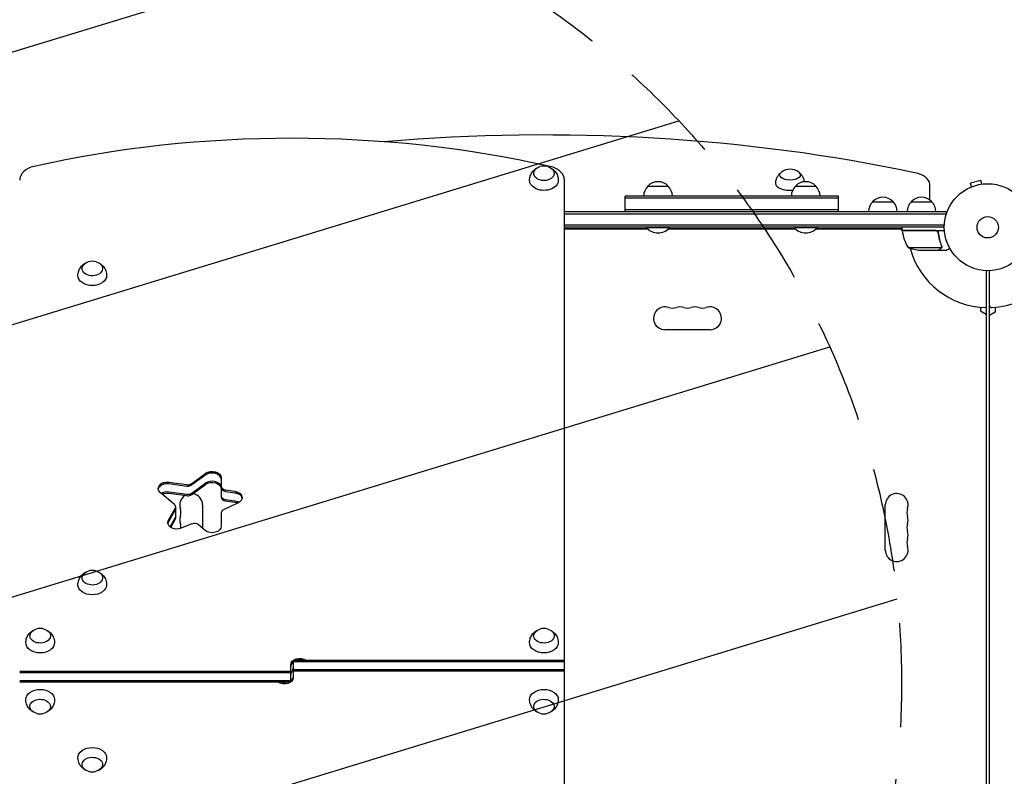
# Model space of a CAD drawing. Units: millimetres. Extents: x -3378 to 3570, y -1891 to 3123.
# Drawn here: x -98 to 1102, y 413 to 1335 of the extents above; entities that cross this region are included whole.
import ezdxf

# ---------------------------------------------------------------- set-up
doc = ezdxf.new("R2010")
doc.units = ezdxf.units.MM
doc.header["$LTSCALE"] = 20
doc.linetypes.add('HIDDEN', pattern=[9.525, 6.35, -3.175])
for name, color, linetype in [('2d', 230, 'Continuous'), ('AS-Free_Space', 31, 'HIDDEN'), ('AS-Free_Space_Hatch', 31, 'HIDDEN')]:
    doc.layers.add(name, color=color, linetype=linetype)

msp = doc.modelspace()

# ---------------------------------------------------------------- hatches: boundary and pattern name
at = {"layer": 'AS-Free_Space_Hatch'}
h = msp.add_hatch(dxfattribs=at)
h.set_pattern_fill('ANSI31', color=256, scale=100, angle=332)
h.paths.add_polyline_path([(-23.1, 1526.7), (-335.4, 1526.7), (-1106.4, 2274.6, 1), (-2499, 839.1), (-1728, 91.2, 0.194971), (-335.4, -473.3), (-23.1, -473.3, 1)])
h.paths.add_polyline_path([(2296, 1236.7, 1), (1296, 1236.7, 1)])
h = msp.add_hatch(dxfattribs=at)
h.set_pattern_fill('ANSI31', color=256, scale=100, angle=332)
h.paths.add_polyline_path([(-23.1, 1526.7), (-335.4, 1526.7), (-1106.4, 2274.6, 1), (-2499, 839.1), (-1728, 91.2, 0.194971), (-335.4, -473.3), (-23.1, -473.3, 1)])
h.paths.add_polyline_path([(2296, 1236.7, 1), (1296, 1236.7, 1)])

# ---------------------------------------------------------------- linework, layer by layer
at = {"layer": '2d'}
for p, q in [((566, -57.2), (566, 1139.2)), ((667.6, 1132), (692.6, 1132)), ((847.6, 1132), (872.6, 1132)), ((1011.2, 1115.2), (1011.2, 1134.6)), ((1060.7, 1130.5), (1060.8, 1130.6)), ((1060.7, 1130.5), (1060.7, 1130.5)), ((1073.4, 1139.1), (1060.9, 1135.8)), ((1062.1, 1131.1), (1060.9, 1135.8)), ((1074.7, 1134.5), (1073.4, 1139.1)), ((1076.1, 1134.7), (1076.2, 1134.7)), ((1076.2, 1134.7), (1076.2, 1134.7)), ((900.1, 1120), (640.1, 1120)), ((640.1, 1101), (640.1, 1120)), ((900.1, 1117.5), (640.1, 1117.5)), ((900.1, 1101), (900.1, 1120)), ((941.7, 1113), (966.7, 1113)), ((988.7, 1113), (1013.7, 1113)), ((566, 1101), (1031.2, 1101)), ((566, 1098.5), (1031.2, 1098.5)), ((640.1, 1103.5), (900.1, 1103.5)), ((1031.2, 1101), (1031.2, 1097.1)), ((1029.1, 1084.5), (566, 1084.5)), ((1029, 1082), (566, 1082)), ((666.1, 1082), (666.1, 1081.5)), ((666.1, 1081.5), (694.1, 1081.5)), ((694.1, 1082), (694.1, 1081.5)), ((846.1, 1082), (846.1, 1081.5)), ((846.1, 1081.5), (874.1, 1081.5)), ((874.1, 1082), (874.1, 1081.5)), ((977.8, 1078), (977.8, 1082)), ((667.4, 1080.1), (566, 1080.1)), ((566, 1080), (667.5, 1080)), ((692.7, 1080), (847.5, 1080)), ((847.4, 1080.1), (692.8, 1080.1)), ((872.7, 1080), (977.8, 1080)), ((977.8, 1080.1), (872.8, 1080.1)), ((976, 1080), (977.9, 1076.7)), ((977.8, 1078), (1029.2, 1078)), ((1018.6, 1077.8), (977.8, 1077.8)), ((1021.7, 1074.2), (1021.7, 1075.7)), ((984.8, 1057.3), (1025.6, 1057.3)), ((1026, 1058.2), (1026, 1058.2)), ((999.6, 1054), (1021.5, 1054)), ((1021.7, 1054), (1021.7, 1054.1)), ((1021.7, 1054), (1031.5, 1054)), ((1080, 1029), (1080, 53)), ((1084, 53), (1084, 1029)), ((1073, 984.4), (1073, 980)), ((1091, 984.4), (1091, 978.5)), ((1073, 980), (1080, 976)), ((1091, 978.5), (1084, 974.5)), ((743.5, 957.1), (688.5, 957.1)), ((111.7, 769.6), (128.7, 782.1)), ((128.7, 780.3), (111.7, 767.9)), ((83.9, 771.3), (105.7, 768.3)), ((83.9, 769.5), (105.7, 766.5)), ((111.7, 758), (128.7, 770.4)), ((111.7, 756.2), (128.7, 768.7)), ((147.6, 776.7), (147.6, 752.9)), ((90.6, 744.1), (73.4, 758.7)), ((83.9, 759.6), (105.7, 756.6)), ((83.9, 757.9), (105.7, 754.9)), ((152.9, 761.8), (164.3, 760.2)), ((152.9, 760), (164.3, 758.5)), ((168.3, 746.2), (150.5, 737.6)), ((152.9, 750.1), (164.3, 748.6)), ((152.9, 748.4), (164.3, 746.8)), ((83.3, 724.8), (91.7, 739.4)), ((91.7, 737.6), (83.3, 723.1)), ((92.1, 741.1), (92.1, 727.7)), ((124.9, 743.5), (124.9, 715.2)), ((147.6, 733.8), (147.6, 717.5)), ((957.1, 688.5), (957.1, 743.5)), ((85.4, 716.7), (91.7, 727.7)), ((86.1, 716.2), (91.7, 726)), ((111.7, 720.4), (99, 715.2)), ((128.2, 712.5), (120.1, 719.3)), ((235.5, 554.4), (566, 554.4)), ((235.5, 554.4), (235.5, 533.2)), ((235.5, 552.7), (566, 552.7)), ((-98, 541), (232.5, 541)), ((232.5, 527.6), (232.5, 548.8)), ((566, 542.8), (235.5, 542.8)), ((566, 541), (235.5, 541)), ((-98, 539.2), (232.5, 539.2)), ((232.5, 529.3), (-98, 529.3)), ((232.5, 527.6), (-98, 527.6))]:
    msp.add_line(p, q, dxfattribs=at)
for radius in [53, 13]:
    msp.add_circle((1082, 1082), radius, dxfattribs=at)
for centre, radius, start, end in [((541, 1139.5), 17, 73.4317, 106.5683), ((841, 1135.7), 17, 51.4989, 128.5011), ((679.6, 1119.8), 17, 134.1865, 179.3587), ((680.1, 1120.5), 17, 42.6679, 137.3321), ((680.6, 1119.8), 17, 0.6413, 45.8135), ((859.6, 1119.8), 17, 134.1865, 179.3587), ((860.1, 1120.5), 17, 42.6679, 137.3321), ((860.6, 1119.8), 17, 0.6413, 45.8135), ((954.2, 1101.5), 17, 42.6679, 137.3321), ((1001.2, 1101.5), 17, 42.6679, 137.3321), ((953.7, 1100.8), 17, 134.1865, 179.3587), ((954.7, 1100.8), 17, 0.6413, 45.8135), ((1000.7, 1100.8), 17, 134.1865, 179.3587), ((1001.7, 1100.8), 17, 0.6413, 45.8135), ((680.1, 1093.3), 18.3, 220.1905, 319.8095), ((860.1, 1093.3), 18.3, 220.1905, 319.8095), ((980.8, 1078), 3, 183.1912, 186.4728), ((1027.5, 1083.3), 50, 186.4728, 211.3497), ((1082, 1082), 98, 182.3393, 182.4563), ((1002.8, 1103.9), 50, 248.8998, 266.3757), ((1082, 1082), 98, 195.2001, 268.8306), ((-9.5, 1023.6), 17, 73.4317, 106.5683), ((1082, 1082), 98, 273.017, 314.7999), ((688.5, 971), 13.9, 70.8901, 270), ((697.7, 997.5), 14.1, 250.8901, 289.1099), ((706.8, 971), 13.9, 70.8901, 109.1099), ((716, 997.5), 14.1, 250.8901, 289.1099), ((725.2, 971), 13.9, 70.8901, 109.1099), ((734.3, 997.5), 14.1, 250.8901, 289.1099), ((743.5, 971), 13.9, 270, 109.1099), ((1087, 987.1), 3, 180, 273.017), ((111, 743.5), 13.9, 0, 81.2481), ((971, 743.5), 13.9, 340.8901, 180), ((111, 743.5), 13.9, 123.0423, 199.1099), ((84.5, 734.3), 14.1, 340.8901, 19.1099), ((997.5, 734.3), 14.1, 160.8901, 199.1099), ((111, 725.2), 13.9, 160.8901, 199.1099), ((84.5, 716), 14.1, 355.9018, 19.1099), ((997.5, 716), 14.1, 160.8901, 199.1099), ((971, 725.2), 13.9, 340.8901, 19.1099), ((971, 706.8), 13.9, 340.8901, 19.1099), ((997.5, 697.7), 14.1, 160.8901, 199.1099), ((971, 688.5), 13.9, 180, 19.1099), ((-9.5, 646.7), 17, 73.4317, 106.5683), ((-73, 576), 17, 73.4317, 106.5683), ((541, 576), 17, 73.4317, 106.5683), ((-73, 506), 17, 253.4317, 286.5683), ((541, 506), 17, 253.4317, 286.5683), ((-9.5, 435.3), 17, 253.4317, 286.5683)]:
    msp.add_arc(centre, radius, start, end, dxfattribs=at)
for centre, major_axis, ratio, start_param, end_param in [((234, 454.1), (-1041.3, 0), 0.707107, -1.877652, -1.263941), ((541, 616.7), (-1155.4, 0), 0.5, -1.972662, -1.401482), ((-73, 1139.2), (-25, 0), 0.707107, -1.263941, 0), ((541, 1139.2), (25, 0), 0.707107, 0, 1.263941), ((981.2, 1134.6), (30, 0), 0.5, 0, 1.168931), ((136.6, 774.9), (11, 0), 0.707107, 0, 2.373648), ((81.8, 761.9), (-11, 0), 0.707107, -1.762783, -0.113882), ((106.9, 772.9), (6.58, 0), 0.707107, -1.762783, -0.767945), ((106.9, 771.1), (6.58, 0), 0.707107, -1.762783, -0.767945), ((106.9, 761.2), (6.58, 0), 0.707107, -1.762783, -0.767945), ((106.9, 759.4), (6.58, 0), 0.707107, -1.762783, -0.767945), ((154.2, 766.4), (-6.58, 0), 0.707107, 0, 1.37881), ((154.2, 764.6), (-6.58, 0), 0.707107, 0, 1.37881), ((162.2, 750.8), (11, 0), 0.707107, 0.113882, 1.37881), ((85.6, 741.1), (6.58, 0), 0.707107, 0, 0.698132), ((154.2, 754.7), (-6.58, 0), 0.707107, 0, 1.37881), ((154.2, 752.9), (-6.58, 0), 0.707107, 0, 1.37881), ((85.6, 741.1), (6.58, 0), 0.707107, -0.383972, 0), ((85.6, 739.4), (6.58, 0), 0.707107, -0.383972, 0), ((154.2, 733.8), (-6.58, 0), 0.707107, -0.977384, 0), ((93.5, 720.1), (-11, 0), 0.707107, -0.383972, -0.113882), ((85.6, 729.5), (6.58, 0), 0.707107, -0.383972, 0), ((85.6, 727.7), (6.58, 0), 0.707107, -0.383972, 0), ((115, 716.3), (-6.58, 0), 0.707107, -2.443461, -1.047198), ((243.5, 547), (-11, 0), 0.707107, -0.756456, 0), ((243.5, 547), (-11, 0), 0.707107, -1.873462, -1.268131), ((243.5, 537.1), (-11, 0), 0.707107, -0.533077, 0), ((224.5, 544.9), (11, 0), 0.707107, -0.533077, 0)]:
    msp.add_ellipse(centre, major_axis=major_axis, ratio=ratio, start_param=start_param, end_param=end_param, dxfattribs=at)
at = {"layer": '2d', "extrusion": (0, 0, -1)}
for centre, major_axis, ratio, start_param, end_param in [((541, 1147.7), (12.5, 0), 0.707107, -1.172537, 3.860065), ((541, 1147.7), (12.5, 0), 0.707107, -2.42312, -1.969056), ((841, 1145.7), (-12.5, 0), 0.5, -1.570796, 0.561156), ((841, 1145.7), (12.5, 0), 0.5, -0.561156, 1.570796), ((541, 1139.2), (-17.5, 0), 0.707107, -0.852324, 0.011193), ((541, 1139.2), (17.5, 0), 0.707107, -0.011193, 2.289269), ((841, 1135.3), (-17.5, 0), 0.5, -1.745815, 0.006462), ((-9.5, 1031.7), (-12.5, 0), 0.707107, 0, 1.172537), ((-9.5, 1031.7), (12.5, 0), 0.707107, -1.172537, 3.141593), ((-9.5, 1023.2), (-17.5, 0), 0.707107, -1.570796, 0.011193), ((-9.5, 1023.2), (17.5, 0), 0.707107, -0.011193, 1.570796), ((136.6, 776.7), (11, 0), 0.707107, -2.373648, 0), ((136.6, 774.9), (11, 0), 0.707107, -2.373648, 0), ((81.8, 763.7), (-11, 0), 0.707107, -0.698132, 1.762783), ((81.8, 761.9), (-11, 0), 0.707107, 0.113882, 1.762783), ((136.6, 765), (11, 0), 0.707107, -2.373648, 0), ((136.6, 763.3), (11, 0), 0.707107, -2.373648, 0), ((81.8, 752), (11, 0), 0.707107, -2.304754, -1.37881), ((81.8, 750.2), (11, 0), 0.707107, -2.158434, -1.37881), ((106.9, 771.1), (-6.58, 0), 0.707107, -2.373648, -1.37881), ((154.2, 764.6), (-6.58, 0), 0.707107, -1.37881, 0), ((162.2, 752.6), (11, 0), 0.707107, -1.37881, 0), ((162.2, 750.8), (11, 0), 0.707107, -1.37881, -0.113882), ((162.2, 740.9), (11, 0), 0.707107, -1.37881, -0.848062), ((162.2, 739.2), (11, 0), 0.707107, -1.37881, -1.040092), ((162.2, 752.6), (11, 0), 0.707107, 0, 0.977384), ((85.6, 739.4), (6.58, 0), 0.707107, 0, 0.383972), ((93.5, 721.9), (-11, 0), 0.707107, -2.094395, 0.383972), ((93.5, 720.1), (-11, 0), 0.707107, 0.113882, 0.383972), ((136.6, 717.5), (11, 0), 0.707107, 0, 2.443461), ((-9.5, 654.8), (-12.5, 0), 0.707107, 0, 1.172537), ((-9.5, 654.8), (12.5, 0), 0.707107, -1.172537, 3.141593), ((-9.5, 646.4), (-17.5, 0), 0.707107, -1.570796, 0.011193), ((-9.5, 646.4), (17.5, 0), 0.707107, -0.011193, 1.570796), ((-73, 584.1), (-12.5, 0), 0.707107, 0, 1.172537), ((-73, 584.1), (12.5, 0), 0.707107, -1.172537, 3.141593), ((541, 584.1), (-12.5, 0), 0.707107, 0, 1.172537), ((541, 584.1), (12.5, 0), 0.707107, -1.172537, 3.141593), ((-73, 575.6), (-17.5, 0), 0.707107, -1.570796, 0.011193), ((-73, 575.6), (17.5, 0), 0.707107, -0.011193, 1.570796), ((541, 575.6), (-17.5, 0), 0.707107, -1.570796, 0.011193), ((541, 575.6), (17.5, 0), 0.707107, -0.011193, 1.570796), ((243.5, 548.8), (-11, 0), 0.707107, 0, 2.327253), ((243.5, 547), (-11, 0), 0.707107, 0, 0.756456), ((243.5, 547), (11, 0), 0.707107, -1.873462, -1.268131), ((224.5, 544.9), (11, 0), 0.707107, 0, 0.533077), ((224.5, 533.2), (11, 0), 0.707107, 0, 2.327253), ((224.5, 535), (11, 0), 0.707107, 0, 0.756456), ((-73, 506.4), (-17.5, 0), 0.707107, -0.011193, 1.570796), ((-73, 506.4), (17.5, 0), 0.707107, -1.570796, 0.011193), ((224.5, 535), (-11, 0), 0.707107, -1.873462, -1.268131), ((541, 506.4), (-17.5, 0), 0.707107, -0.011193, 1.570796), ((541, 506.4), (17.5, 0), 0.707107, -1.570796, 0.011193), ((-73, 497.9), (-12.5, 0), 0.707107, -1.172537, 3.141593), ((541, 497.9), (-12.5, 0), 0.707107, -1.172537, 3.141593), ((-73, 497.9), (12.5, 0), 0.707107, 0, 1.172537), ((541, 497.9), (12.5, 0), 0.707107, 0, 1.172537), ((-9.5, 435.6), (-17.5, 0), 0.707107, -0.011193, 1.570796), ((-9.5, 435.6), (17.5, 0), 0.707107, -1.570796, 0.011193), ((-9.5, 427.2), (-12.5, 0), 0.707107, -1.172537, 3.141593), ((-9.5, 427.2), (12.5, 0), 0.707107, 0, 1.172537)]:
    msp.add_ellipse(centre, major_axis=major_axis, ratio=ratio, start_param=start_param, end_param=end_param, dxfattribs=at)
at = {"layer": '2d'}
for points, knots in [([(523.5, 1139.3), (523.5, 1141.2), (523.9, 1143), (525, 1146.4), (525.9, 1147.9), (527.9, 1150.7), (529.1, 1151.9), (531.4, 1153.6), (532.4, 1154.2), (533.4, 1154.7)], [5.575906, 5.575906, 5.575906, 5.575906, 5.8022324, 5.8022324, 6.0410597, 6.0410597, 6.3149418, 6.3149418, 6.5418093, 6.5418093, 6.5418093, 6.5418093]), ([(548.6, 1154.7), (549.5, 1154.3), (550.3, 1153.8), (552.7, 1152.1), (554.3, 1150.6), (556.6, 1147.1), (557.5, 1145.3), (558.3, 1142), (558.5, 1140.7), (558.5, 1139.3)], [7.7292086, 7.7292086, 7.7292086, 7.7292086, 7.9232067, 7.9232067, 8.2621314, 8.2621314, 8.5302191, 8.5302191, 8.6951118, 8.6951118, 8.6951118, 8.6951118]), ([(823.5, 1135.3), (823.5, 1136.8), (823.7, 1138.2), (824.4, 1140.9), (824.9, 1142.1), (826, 1144.2), (826.7, 1145.1), (828, 1146.7), (828.6, 1147.4), (829.4, 1148), (829.5, 1148.1), (829.6, 1148.2)], [1.5772588, 1.5772588, 1.5772588, 1.5772588, 1.7031663, 1.7031663, 1.8290738, 1.8290738, 1.9549813, 1.9549813, 2.0808888, 2.0808888, 2.1040323, 2.1040323, 2.1040323, 2.1040323]), ([(852.4, 1148.2), (852.5, 1148.1), (852.6, 1148), (853.4, 1147.4), (854, 1146.7), (855.3, 1145.1), (856, 1144.2), (857.1, 1142.1), (857.6, 1140.9), (858.1, 1138.8), (858.3, 1138.1), (858.4, 1137.4)], [4.179153, 4.179153, 4.179153, 4.179153, 4.2022966, 4.2022966, 4.3282041, 4.3282041, 4.4541116, 4.4541116, 4.5800191, 4.5800191, 4.6459033, 4.6459033, 4.6459033, 4.6459033]), ([(1018.8, 1078), (1019, 1078), (1019.2, 1078), (1019.5, 1077.9), (1019.7, 1077.9), (1020, 1077.7), (1020.2, 1077.7), (1020.5, 1077.5), (1020.7, 1077.4), (1020.9, 1077.1), (1021.1, 1077), (1021.3, 1076.7), (1021.4, 1076.5), (1021.5, 1076.2), (1021.6, 1076), (1021.7, 1075.7), (1021.7, 1075.5), (1021.8, 1075.3)], [0, 0, 0, 0, 0.000547172, 0.000547172, 0.001094344, 0.001094344, 0.001641516, 0.001641516, 0.002188688, 0.002188688, 0.00273586, 0.00273586, 0.003283032, 0.003283032, 0.003830204, 0.003830204, 0.004377377, 0.004377377, 0.004377377, 0.004377377]), ([(1019.6, 1077.6), (1019.9, 1077.5), (1020.1, 1077.4), (1020.5, 1077.2), (1020.6, 1077.1), (1020.8, 1076.9), (1020.9, 1076.8), (1021.1, 1076.4), (1021.3, 1076.2), (1021.5, 1075.7), (1021.6, 1075.4), (1021.6, 1075.1)], [0.001013661, 0.001013661, 0.001013661, 0.001013661, 0.001852653, 0.001852653, 0.002272148, 0.002272148, 0.002691644, 0.002691644, 0.003530636, 0.003530636, 0.004369628, 0.004369628, 0.004369628, 0.004369628]), ([(1021.6, 1075.1), (1021.9, 1072.3), (1022.4, 1069.5), (1023.8, 1064.3), (1024.6, 1061.7), (1025.6, 1059.3)], [0, 0, 0, 0, 0.00859307, 0.00859307, 0.01718614, 0.01718614, 0.01718614, 0.01718614]), ([(1025.8, 1059.3), (1024.8, 1061.8), (1024, 1064.3), (1023, 1068.3), (1022.7, 1069.7), (1022.3, 1071.8), (1022.1, 1072.5), (1021.9, 1073.9), (1021.8, 1074.6), (1021.8, 1075.3)], [0, 0, 0, 0, 0.00869705, 0.00869705, 0.01304558, 0.01304558, 0.01521984, 0.01521984, 0.01739411, 0.01739411, 0.01739411, 0.01739411]), ([(1024.3, 1055.6), (1024.4, 1055.7), (1024.6, 1055.8), (1024.8, 1056), (1024.9, 1056.1), (1025.2, 1056.4), (1025.4, 1056.6), (1025.5, 1056.9)], [0, 0, 0, 0, 0.001089402, 0.001089402, 0.002178803, 0.002178803, 0.004357607, 0.004357607, 0.004357607, 0.004357607]), ([(1025.7, 1057), (1025.7, 1056.8), (1025.6, 1056.7), (1025.5, 1056.5), (1025.4, 1056.4), (1025.3, 1056.3), (1025.3, 1056.3), (1025.3, 1056.3), (1025.3, 1056.3), (1025.3, 1056.2), (1025.3, 1056.2), (1025, 1056), (1024.8, 1055.8), (1024.5, 1055.6)], [0, 0, 0, 0, 0.25, 0.25, 0.375, 0.4375, 0.46875, 0.484375, 0.492188, 0.492188, 0.5, 0.5, 1, 1, 1, 1]), ([(1025.8, 1058.2), (1025.8, 1058), (1025.8, 1057.9), (1025.7, 1057.6), (1025.7, 1057.4), (1025.6, 1057.3)], [0.001328787, 0.001328787, 0.001328787, 0.001328787, 0.001872455, 0.001872455, 0.002416124, 0.002416124, 0.002416124, 0.002416124]), ([(1026, 1057.9), (1026, 1057.7), (1025.9, 1057.5), (1025.8, 1057.2), (1025.8, 1057.1), (1025.7, 1057)], [0.000526185, 0.000526185, 0.000526185, 0.000526185, 0.001315456, 0.001315456, 0.002104727, 0.002104727, 0.002104727, 0.002104727]), ([(1031.5, 1054), (1031.5, 1054), (1031.6, 1054.1), (1031.9, 1054.2), (1032.1, 1054.3), (1032.3, 1054.5), (1032.4, 1054.5), (1032.6, 1054.6), (1032.7, 1054.7), (1032.7, 1054.7), (1033.5, 1055.1), (1034.4, 1055.7), (1035.6, 1056.4)], [0.5, 0.5, 0.5, 0.5, 0.625, 0.625, 0.6875, 0.6875, 0.71875, 0.734375, 0.734375, 0.75, 0.75, 0.9464969, 0.9464969, 0.9464969, 0.9464969]), ([(1021.5, 1054), (1021.7, 1054.1), (1022, 1054.3), (1023, 1054.9), (1023.6, 1055.2), (1024.3, 1055.6)], [0, 0, 0, 0, 0.00517024, 0.00517024, 0.01034048, 0.01034048, 0.01034048, 0.01034048]), ([(-27, 1023.4), (-27, 1025.2), (-26.6, 1027.1), (-25.5, 1030.4), (-24.6, 1032), (-22.6, 1034.8), (-21.4, 1036), (-19.1, 1037.7), (-18.1, 1038.3), (-17.1, 1038.7)], [0.0111934, 0.0111934, 0.0111934, 0.0111934, 0.2375198, 0.2375198, 0.4763471, 0.4763471, 0.7502292, 0.7502292, 0.9770967, 0.9770967, 0.9770967, 0.9770967]), ([(-1.9, 1038.7), (-1, 1038.3), (-0.2, 1037.8), (2.2, 1036.1), (3.8, 1034.7), (6.1, 1031.2), (7, 1029.4), (7.8, 1026.1), (8, 1024.7), (8, 1023.4)], [2.164496, 2.164496, 2.164496, 2.164496, 2.3584941, 2.3584941, 2.6974188, 2.6974188, 2.9655065, 2.9655065, 3.1303992, 3.1303992, 3.1303992, 3.1303992]), ([(-27, 646.5), (-27, 648.3), (-26.6, 650.2), (-25.5, 653.6), (-24.6, 655.1), (-22.6, 657.9), (-21.4, 659.1), (-19.1, 660.8), (-18.1, 661.4), (-17.1, 661.9)], [0.0111934, 0.0111934, 0.0111934, 0.0111934, 0.2375198, 0.2375198, 0.4763471, 0.4763471, 0.7502292, 0.7502292, 0.9770967, 0.9770967, 0.9770967, 0.9770967]), ([(-1.9, 661.9), (-1, 661.5), (-0.2, 661), (2.2, 659.3), (3.8, 657.8), (6.1, 654.3), (7, 652.5), (7.8, 649.2), (8, 647.8), (8, 646.5)], [2.164496, 2.164496, 2.164496, 2.164496, 2.3584941, 2.3584941, 2.6974188, 2.6974188, 2.9655065, 2.9655065, 3.1303992, 3.1303992, 3.1303992, 3.1303992]), ([(-90.5, 575.8), (-90.5, 577.6), (-90.1, 579.5), (-89, 582.8), (-88.1, 584.4), (-86.1, 587.2), (-84.9, 588.4), (-82.6, 590.1), (-81.6, 590.7), (-80.6, 591.1)], [0.0111934, 0.0111934, 0.0111934, 0.0111934, 0.2375198, 0.2375198, 0.4763471, 0.4763471, 0.7502292, 0.7502292, 0.9770967, 0.9770967, 0.9770967, 0.9770967]), ([(-65.4, 591.1), (-64.5, 590.7), (-63.7, 590.2), (-61.3, 588.5), (-59.7, 587.1), (-57.4, 583.6), (-56.5, 581.8), (-55.7, 578.5), (-55.5, 577.1), (-55.5, 575.8)], [2.164496, 2.164496, 2.164496, 2.164496, 2.3584941, 2.3584941, 2.6974188, 2.6974188, 2.9655065, 2.9655065, 3.1303992, 3.1303992, 3.1303992, 3.1303992]), ([(523.5, 575.8), (523.5, 577.6), (523.9, 579.5), (525, 582.8), (525.9, 584.4), (527.9, 587.2), (529.1, 588.4), (531.4, 590.1), (532.4, 590.7), (533.4, 591.1)], [0.0111934, 0.0111934, 0.0111934, 0.0111934, 0.2375198, 0.2375198, 0.4763471, 0.4763471, 0.7502292, 0.7502292, 0.9770967, 0.9770967, 0.9770967, 0.9770967]), ([(548.6, 591.1), (549.5, 590.7), (550.3, 590.2), (552.7, 588.5), (554.3, 587.1), (556.6, 583.6), (557.5, 581.8), (558.3, 578.5), (558.5, 577.1), (558.5, 575.8)], [2.164496, 2.164496, 2.164496, 2.164496, 2.3584941, 2.3584941, 2.6974188, 2.6974188, 2.9655065, 2.9655065, 3.1303992, 3.1303992, 3.1303992, 3.1303992]), ([(-80.6, 490.9), (-81.5, 491.3), (-82.3, 491.8), (-84.7, 493.5), (-86.3, 494.9), (-88.6, 498.4), (-89.5, 500.2), (-90.3, 503.5), (-90.5, 504.9), (-90.5, 506.2)], [2.164496, 2.164496, 2.164496, 2.164496, 2.3584941, 2.3584941, 2.6974188, 2.6974188, 2.9655065, 2.9655065, 3.1303992, 3.1303992, 3.1303992, 3.1303992]), ([(-55.5, 506.2), (-55.5, 504.4), (-55.9, 502.5), (-57, 499.2), (-57.9, 497.6), (-59.9, 494.8), (-61.1, 493.6), (-63.4, 491.9), (-64.4, 491.3), (-65.4, 490.9)], [0.0111934, 0.0111934, 0.0111934, 0.0111934, 0.2375198, 0.2375198, 0.4763471, 0.4763471, 0.7502292, 0.7502292, 0.9770967, 0.9770967, 0.9770967, 0.9770967]), ([(533.4, 490.9), (532.5, 491.3), (531.7, 491.8), (529.3, 493.5), (527.7, 494.9), (525.4, 498.4), (524.5, 500.2), (523.7, 503.5), (523.5, 504.9), (523.5, 506.2)], [2.164496, 2.164496, 2.164496, 2.164496, 2.3584941, 2.3584941, 2.6974188, 2.6974188, 2.9655065, 2.9655065, 3.1303992, 3.1303992, 3.1303992, 3.1303992]), ([(558.5, 506.2), (558.5, 504.4), (558.1, 502.5), (557, 499.2), (556.1, 497.6), (554.1, 494.8), (552.9, 493.6), (550.6, 491.9), (549.6, 491.3), (548.6, 490.9)], [0.0111934, 0.0111934, 0.0111934, 0.0111934, 0.2375198, 0.2375198, 0.4763471, 0.4763471, 0.7502292, 0.7502292, 0.9770967, 0.9770967, 0.9770967, 0.9770967]), ([(-17.1, 420.1), (-18, 420.5), (-18.8, 421), (-21.2, 422.7), (-22.8, 424.2), (-25.1, 427.7), (-26, 429.5), (-26.8, 432.8), (-27, 434.2), (-27, 435.5)], [2.164496, 2.164496, 2.164496, 2.164496, 2.3584941, 2.3584941, 2.6974188, 2.6974188, 2.9655065, 2.9655065, 3.1303992, 3.1303992, 3.1303992, 3.1303992]), ([(8, 435.5), (8, 433.7), (7.6, 431.8), (6.5, 428.4), (5.6, 426.9), (3.6, 424.1), (2.4, 422.9), (0.1, 421.2), (-0.9, 420.6), (-1.9, 420.1)], [0.0111934, 0.0111934, 0.0111934, 0.0111934, 0.2375198, 0.2375198, 0.4763471, 0.4763471, 0.7502292, 0.7502292, 0.9770967, 0.9770967, 0.9770967, 0.9770967])]:
    msp.add_open_spline(points, degree=3, knots=knots, dxfattribs=at)
for points in [[(1019.6, 1077.6), (1019.3, 1077.7), (1019, 1077.8), (1018.6, 1077.8)], [(1025.6, 1057.3), (1025.6, 1057.1), (1025.5, 1057), (1025.5, 1056.9)], [(1025.6, 1059.3), (1025.7, 1059), (1025.8, 1058.6), (1025.8, 1058.2)], [(1025.8, 1059.3), (1025.9, 1059), (1026, 1058.6), (1026, 1058.3)], [(1025.8, 1058.2), (1025.8, 1058.2), (1025.8, 1058.2), (1025.8, 1058.2)], [(1025.8, 1058.2), (1025.8, 1058.2), (1025.8, 1058.2), (1025.8, 1058.2)], [(1026, 1058.3), (1026, 1058.3), (1026, 1058.2), (1026, 1058.2)], [(1026, 1057.9), (1026, 1058), (1026, 1058.1), (1026, 1058.2)]]:
    msp.add_open_spline(points, degree=3, dxfattribs=at)
msp.add_rational_spline([(1021.7, 1054), (1021.7, 1054), (1022.6, 1054.5), (1024.5, 1055.6)], [0.983775506511, 0.983775506511, 0.989183671007, 1], degree=3, dxfattribs=at)
at = {"layer": 'AS-Free_Space', "flags": 128}
msp.add_lwpolyline([(-23.1, -473.3), (-335.4, -473.3, -0.194971), (-1728, 91.2), (-2499, 839.1, -1), (-1106.4, 2274.6), (-335.4, 1526.7), (-23.1, 1526.7, -1)], format="xyb", close=True, dxfattribs=at)
msp.add_lwpolyline([(-23.1, -473.3), (-335.4, -473.3, -0.194971), (-1728, 91.2), (-2499, 839.1, -1), (-1106.4, 2274.6), (-335.4, 1526.7), (-23.1, 1526.7, -1)], format="xyb", close=True, dxfattribs=at)

doc.saveas('drawing.dxf')
